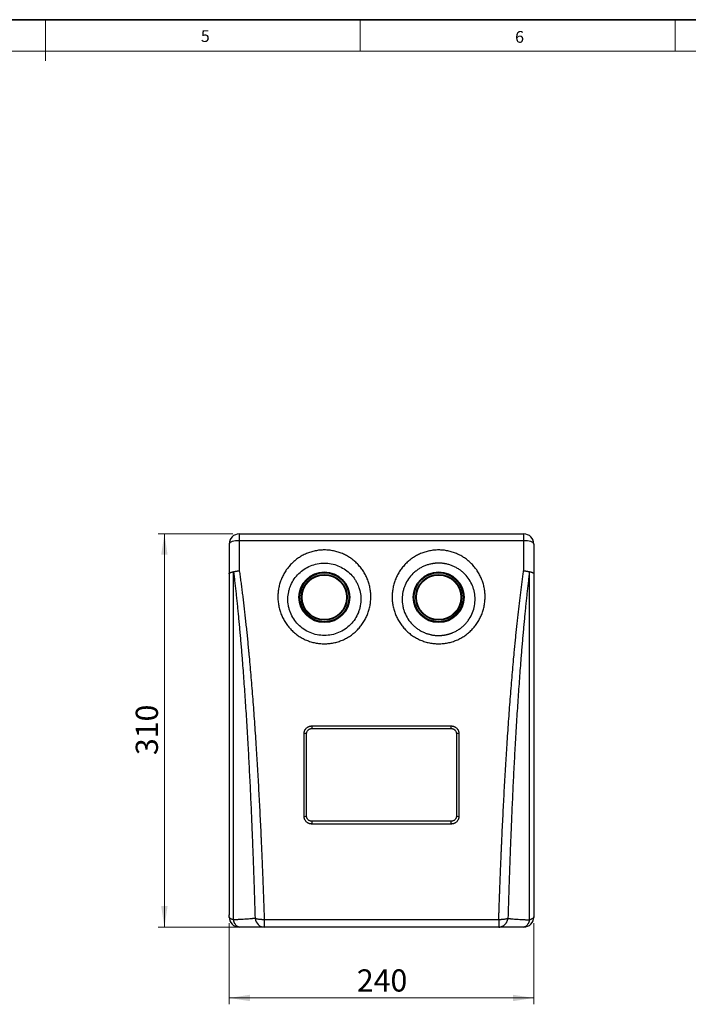
# Model space of a CAD drawing. Units: millimetres. Extents: x 6 to 413, y 7 to 291.
# Drawn here: x 206 to 311, y 136 to 291 of the extents above; entities that cross this region are included whole.
import ezdxf

# ---------------------------------------------------------------- set-up
doc = ezdxf.new("R2010")
doc.units = ezdxf.units.MM
doc.styles.add('SLDTEXTSTYLE2', font='TXT', dxfattribs={"width": 0.75})
doc.dimstyles.new('SLDDIMSTYLE0', dxfattribs={"dimtxt": 3.5, "dimasz": 3.302, "dimexe": 0, "dimexo": 0.0625, "dimgap": 0.875, "dimtad": 1, "dimlfac": 5, "dimrnd": 1e-09, "dimzin": 12, "dimdsep": 46, "dimtxsty": 'SLDTEXTSTYLE2', "dimsah": 1, "dimcen": 0.09, "dimadec": 0, "dimazin": 3, "dimtfac": 1, "dimtofl": 0, "dimtmove": 0, "dimatfit": 3, "dimfxl": 1, "dimfrac": 2, "dimtolj": 1, "dimtzin": 12, "dimarcsym": 0})

# ---------------------------------------------------------------- blocks, each defined once
blk = doc.blocks.new('_D')
at = {"color": 7, "linetype": 'Continuous', "lineweight": 0}
for p, q in [((239.23, 210.03), (227.43, 210.03)), ((228.43, 210.03), (228.43, 148.03)), ((240.7, 148.03), (227.43, 148.03))]:
    blk.add_line(p, q, dxfattribs=at)
at = {"color": 7, "linetype": 'Continuous', "lineweight": 18}
for points in [[(228.43, 210.03), (227.92, 206.73), (228.93, 206.73)], [(228.43, 148.03), (228.93, 151.34), (227.92, 151.34)]]:
    blk.add_solid(points, dxfattribs=at)
at = {"color": 7, "linetype": 'Continuous', "lineweight": 18, "insert": (223.91, 175.16), "char_height": 3.5, "attachment_point": 1, "rotation": 90, "style": 'SLDTEXTSTYLE2'}
blk.add_mtext('310', dxfattribs=at)
blk = doc.blocks.new('_D_1')
at = {"color": 7, "linetype": 'Continuous', "lineweight": 0}
for p, q in [((238.63, 148.63), (238.63, 135.86)), ((286.63, 148.63), (286.63, 135.86)), ((238.63, 136.86), (286.63, 136.86))]:
    blk.add_line(p, q, dxfattribs=at)
at = {"color": 7, "linetype": 'Continuous', "lineweight": 18}
for points in [[(238.63, 136.86), (241.93, 136.35), (241.93, 137.37)], [(286.63, 136.86), (283.33, 137.37), (283.33, 136.35)]]:
    blk.add_solid(points, dxfattribs=at)
at = {"color": 7, "linetype": 'Continuous', "lineweight": 18, "insert": (258.75, 141.37), "char_height": 3.5, "attachment_point": 1, "style": 'SLDTEXTSTYLE2'}
blk.add_mtext('240', dxfattribs=at)

msp = doc.modelspace()

# ---------------------------------------------------------------- linework, layer by layer
at = {"color": 7, "linetype": 'Continuous', "lineweight": 35}
msp.add_line((413.064, 291.1062), (6.2734, 291.1062), dxfattribs=at)
at = {"color": 7, "linetype": 'Continuous', "lineweight": 18}
for p, q in [((209.6973, 291.1062), (209.6973, 284.5934)), ((259.2973, 291.1062), (259.2973, 286.1523)), ((308.8973, 291.1062), (308.8973, 286.1523)), ((408.1446, 286.1523), (11.2973, 286.1523))]:
    msp.add_line(p, q, dxfattribs=at)
at = {"color": 7, "linetype": 'Continuous', "lineweight": 25}
for p, q in [((240.2329, 210.0346), (240.2329, 208.9625)), ((240.2329, 210.0346), (285.0329, 210.0346)), ((285.0329, 210.0346), (285.0329, 208.9625)), ((240.2329, 208.9625), (240.2329, 204.2107)), ((285.0329, 208.9625), (240.2329, 208.9625)), ((285.0329, 208.9625), (285.0329, 204.2107)), ((271.6329, 203.9346), (271.9432, 203.904)), ((250.4329, 165.4927), (250.4329, 178.5449)), ((251.6329, 179.7497), (273.6329, 179.7497)), ((251.6329, 179.3346), (273.6329, 179.3346)), ((274.8329, 178.5449), (274.8329, 165.4927)), ((273.6329, 164.7346), (251.6329, 164.7346)), ((273.6329, 164.2879), (251.6329, 164.2879)), ((238.6329, 149.6346), (238.6329, 149.9346)), ((244.1596, 149.2064), (281.1062, 149.2064)), ((244.1596, 149.2064), (244.1596, 148.0346)), ((281.1062, 149.2064), (281.1062, 148.3608)), ((286.6329, 149.9346), (286.6329, 149.6346)), ((281.1062, 148.0346), (244.1596, 148.0346)), ((281.1062, 148.3608), (281.1062, 148.0346))]:
    msp.add_line(p, q, dxfattribs=at)
at = {"color": 7, "linetype": 'Continuous', "lineweight": 25, "flags": 128}
for points in [[(240.2329, 208.9625), (239.9208, 208.9523), (239.6206, 208.9223), (239.344, 208.8735), (239.1015, 208.8079), (238.9026, 208.7279), (238.7547, 208.6366), (238.6637, 208.5376), (238.6329, 208.4346)], [(286.6329, 208.4346), (286.6022, 208.5376), (286.5111, 208.6366), (286.3633, 208.7279), (286.1643, 208.8079), (285.9218, 208.8735), (285.6452, 208.9223), (285.3451, 208.9523), (285.0329, 208.9625)]]:
    msp.add_lwpolyline(points, dxfattribs=at)
at = {"color": 7, "linetype": 'Continuous', "lineweight": 25}
for centre, radius in [((253.6329, 200.0346), 4), ((253.6329, 200.0346), 3.94), ((253.6329, 200.0346), 3.9), ((253.6329, 200.0346), 3.89), ((253.6329, 200.0346), 3.8608), ((253.6329, 200.0346), 3.6143), ((253.6329, 200.0346), 3.5), ((271.6329, 200.0346), 4), ((271.6329, 200.0346), 3.89), ((271.6329, 200.0346), 3.8608), ((271.6329, 200.0346), 3.6143), ((271.6329, 200.0346), 3.5)]:
    msp.add_circle(centre, radius, dxfattribs=at)
for centre, radius, start, end in [((240.2329, 208.4346), 1.6, 90, 180), ((285.0329, 208.4346), 1.6, 0, 90), ((271.6329, 200.0346), 3.9, 0, 33.75), ((240.2329, 149.6346), 1.6, 180, 270), ((285.0329, 149.6346), 1.6, 270, 0)]:
    msp.add_arc(centre, radius, start, end, dxfattribs=at)
for points in [[(238.6329, 208.4346), (238.6329, 206.8825), (238.6329, 205.336), (238.6329, 203.7588)], [(239.3287, 204.0105), (239.3275, 204.0307), (239.3263, 204.0509), (239.3251, 204.0712)], [(285.9371, 204.0105), (285.9383, 204.0307), (285.9395, 204.0509), (285.9407, 204.0712)], [(250.8329, 165.5346), (250.8329, 169.8534), (250.8329, 174.1933), (250.8329, 178.5346)], [(274.4329, 178.5346), (274.4329, 174.1933), (274.4329, 169.8534), (274.4329, 165.5346)], [(238.6331, 149.9087), (238.6329, 149.9212), (238.6329, 149.9337), (238.6329, 149.9463)], [(286.6329, 149.9463), (286.633, 149.9337), (286.6329, 149.9212), (286.6327, 149.9087)]]:
    msp.add_open_spline(points, degree=3, dxfattribs=at)
for points, knots in [([(286.6329, 208.4346), (286.6329, 208.294), (286.6329, 208.0128), (286.6329, 207.5901), (286.6329, 207.1669), (286.6329, 206.7431), (286.6329, 206.3187), (286.6329, 205.8936), (286.6329, 205.4679), (286.6329, 205.0416), (286.6329, 204.6146), (286.6329, 204.1871), (286.6329, 203.9016), (286.6329, 203.7588)], [0, 0, 0, 0, 0.090923136, 0.181837846, 0.272746001, 0.363649473, 0.454550137, 0.545449863, 0.636350527, 0.727253999, 0.818162154, 0.909076864, 1, 1, 1, 1]), ([(253.6329, 207.4972), (253.8754, 207.4972), (254.3609, 207.473), (255.0807, 207.3635), (255.7856, 207.1831), (256.4668, 206.9337), (257.1194, 206.6187), (257.7349, 206.2417), (258.3102, 205.807), (258.8379, 205.3196), (259.3157, 204.7839), (259.738, 204.2056), (260.1029, 203.5896), (260.4062, 202.9418), (260.6466, 202.2678), (260.821, 201.5732), (260.9286, 200.8646), (260.9675, 200.1474), (260.9378, 199.429), (260.8385, 198.7149), (260.6711, 198.0126), (260.4354, 197.3283), (260.1344, 196.6691), (259.7694, 196.0412), (259.3448, 195.4514), (258.8632, 194.9057), (258.3302, 194.4095), (257.7499, 193.9685), (257.1289, 193.5869), (256.4726, 193.2694), (255.7881, 193.0185), (255.0818, 192.8378), (254.361, 192.7281), (253.6329, 192.6918), (252.9048, 192.7281), (252.184, 192.8378), (251.4777, 193.0185), (250.7932, 193.2694), (250.1368, 193.5869), (249.5159, 193.9685), (248.9356, 194.4095), (248.4026, 194.9057), (247.921, 195.4514), (247.4964, 196.0413), (247.1314, 196.6691), (246.8305, 197.3283), (246.5947, 198.0126), (246.4273, 198.7148), (246.328, 199.429), (246.2983, 200.1474), (246.3372, 200.8646), (246.4449, 201.5732), (246.6193, 202.2678), (246.8596, 202.9418), (247.1629, 203.5896), (247.5279, 204.2056), (247.9501, 204.7839), (248.428, 205.3196), (248.9557, 205.8071), (249.5309, 206.2417), (250.1465, 206.6187), (250.7991, 206.9337), (251.4803, 207.1832), (252.1851, 207.3635), (252.9049, 207.473), (253.3904, 207.4972), (253.6329, 207.4972)], [0, 0, 0, 0, 0.01548614, 0.0309987, 0.04648473, 0.06203921, 0.07755262, 0.09315479, 0.10871416, 0.12436365, 0.13997911, 0.15566889, 0.17134201, 0.18705974, 0.20278215, 0.21851618, 0.23426993, 0.250007, 0.26577058, 0.28149956, 0.29725206, 0.31295647, 0.32867876, 0.34434853, 0.36002147, 0.37564992, 0.39126995, 0.40685416, 0.42242231, 0.43796344, 0.45349008, 0.46900212, 0.48450265, 0.5000003, 0.515497, 0.531, 0.54650929, 0.56203756, 0.57757709, 0.59314844, 0.6087299, 0.62435072, 0.63997852, 0.65565271, 0.67132116, 0.68704385, 0.70274691, 0.71850162, 0.73422834, 0.74999371, 0.76572927, 0.78148471, 0.7972173, 0.81294102, 0.82865758, 0.84433195, 0.86002051, 0.87563818, 0.89128565, 0.90684656, 0.9224473, 0.93796281, 0.95351503, 0.96900274, 0.98451351, 1, 1, 1, 1]), ([(271.6329, 192.7039), (271.3902, 192.7039), (270.9048, 192.7282), (270.1841, 192.8378), (269.4777, 193.0185), (268.7932, 193.2694), (268.1369, 193.5869), (267.5159, 193.9685), (266.9356, 194.4095), (266.4026, 194.9056), (265.921, 195.4514), (265.4964, 196.0412), (265.1314, 196.6691), (264.8305, 197.3282), (264.5948, 198.0126), (264.4273, 198.7148), (264.328, 199.4289), (264.2983, 200.1474), (264.3372, 200.8645), (264.4449, 201.5732), (264.6192, 202.2678), (264.8596, 202.9418), (265.1629, 203.5896), (265.5278, 204.2055), (265.9501, 204.7838), (266.4279, 205.3196), (266.9556, 205.807), (267.5309, 206.2417), (268.1465, 206.6187), (268.799, 206.9337), (269.4802, 207.1831), (270.1851, 207.3634), (270.9049, 207.473), (271.6329, 207.5093), (272.3609, 207.473), (273.0807, 207.3634), (273.7856, 207.1831), (274.4668, 206.9337), (275.1194, 206.6187), (275.7349, 206.2417), (276.3102, 205.807), (276.8379, 205.3196), (277.3157, 204.7838), (277.738, 204.2055), (278.1029, 203.5896), (278.4062, 202.9418), (278.6466, 202.2677), (278.821, 201.5732), (278.9286, 200.8645), (278.9675, 200.1474), (278.9378, 199.4289), (278.8385, 198.7148), (278.6711, 198.0126), (278.4353, 197.3282), (278.1344, 196.669), (277.7694, 196.0412), (277.3448, 195.4514), (276.8631, 194.9056), (276.3302, 194.4094), (275.7499, 193.9685), (275.1289, 193.5869), (274.4726, 193.2694), (273.7881, 193.0185), (273.0817, 192.8378), (272.361, 192.7281), (271.8756, 192.7039), (271.6329, 192.7039)], [0, 0, 0, 0, 0.01549574, 0.03099901, 0.04650815, 0.06203697, 0.07757796, 0.0931473, 0.10872954, 0.12435045, 0.13997657, 0.15565229, 0.17132076, 0.18704303, 0.20274739, 0.21850095, 0.23422779, 0.24999258, 0.26572879, 0.28148424, 0.29721718, 0.31293963, 0.32865691, 0.34433159, 0.36001874, 0.37563636, 0.39128498, 0.40684629, 0.42244731, 0.43796096, 0.45351275, 0.46900246, 0.4845118, 0.50000004, 0.51548778, 0.53099972, 0.54648628, 0.56203942, 0.57755151, 0.5931558, 0.60871427, 0.62436386, 0.63998128, 0.65567001, 0.6713431, 0.6870609, 0.70278292, 0.71851732, 0.73427095, 0.75000818, 0.76577199, 0.78150028, 0.797253, 0.8129578, 0.82867965, 0.84434913, 0.86002413, 0.8756513, 0.89127104, 0.90685457, 0.9224221, 0.93796452, 0.95349137, 0.96900252, 0.98450392, 1, 1, 1, 1]), ([(253.6329, 205.4171), (253.2573, 205.4171), (252.5047, 205.3435), (251.4234, 205.0184), (250.4315, 204.4944), (249.5646, 203.7943), (248.852, 202.9455), (248.4061, 202.1394), (248.1474, 201.4523), (247.9561, 200.7416), (247.848, 199.8214), (247.9221, 198.8882), (248.0912, 198.161), (248.3337, 197.4465), (248.7658, 196.6087), (249.4804, 195.7165), (250.3571, 194.9816), (251.3713, 194.43), (252.478, 194.0889), (253.6329, 193.9733), (254.7878, 194.0889), (255.8945, 194.43), (256.9087, 194.9816), (257.7854, 195.7165), (258.5, 196.6087), (258.9321, 197.4465), (259.1746, 198.1611), (259.3438, 198.8881), (259.394, 199.5226), (259.3639, 200.3228), (259.2655, 200.9638), (259.0507, 201.6491), (258.8377, 202.1547), (258.6018, 202.6003), (258.2085, 203.1988), (257.6221, 203.8682), (256.765, 204.5374), (255.7909, 205.0374), (254.7337, 205.3471), (253.9995, 205.4171), (253.6329, 205.4171)], [0, 0, 0, 0, 0.03053527, 0.06117768, 0.09200403, 0.12304224, 0.15428269, 0.18568117, 0.20144033, 0.21721779, 0.24876774, 0.28031737, 0.29643096, 0.31186952, 0.34383225, 0.37473646, 0.40611452, 0.43740565, 0.46864711, 0.49997232, 0.53129657, 0.56253859, 0.59382987, 0.62520815, 0.65611147, 0.68807539, 0.70351516, 0.71962669, 0.7511768, 0.75730744, 0.78808983, 0.80638861, 0.81884896, 0.83512375, 0.84950174, 0.87996593, 0.91023672, 0.94030497, 0.97020206, 1, 1, 1, 1]), ([(271.6329, 205.4171), (271.599, 205.4169), (271.5311, 205.4165), (271.4292, 205.4138), (271.3272, 205.4093), (271.2253, 205.403), (271.1234, 205.3949), (271.0216, 205.385), (270.9198, 205.3733), (270.8182, 205.3598), (270.7167, 205.3445), (270.6154, 205.3274), (270.3655, 205.2805), (269.9677, 205.1821), (269.4415, 204.9963), (268.9326, 204.7592), (268.4561, 204.4782), (268.0039, 204.1491), (267.4502, 203.6579), (266.8519, 202.9454), (266.4061, 202.1394), (266.1474, 201.4522), (265.9561, 200.7416), (265.848, 199.8214), (265.9221, 198.8882), (266.0912, 198.1611), (266.3338, 197.4465), (266.7657, 196.6088), (267.362, 195.8645), (267.917, 195.3504), (268.3747, 195.0044), (268.865, 194.7053), (269.2736, 194.5089), (269.5807, 194.3862), (269.7774, 194.3157), (269.9767, 194.2523), (270.1784, 194.1961), (270.3822, 194.1472), (270.5877, 194.1056), (270.7948, 194.0715), (271.0032, 194.0449), (271.2125, 194.026), (271.4225, 194.0141), (271.5628, 194.0126), (271.6329, 194.0119)], [0, 0, 0, 0, 0.00552461, 0.01105457, 0.01659036, 0.02213245, 0.02768132, 0.03323746, 0.03880133, 0.04437341, 0.04995418, 0.0555441, 0.06114365, 0.09146782, 0.12247345, 0.15273979, 0.18415976, 0.21436723, 0.24627084, 0.30870769, 0.37146528, 0.40296139, 0.43449505, 0.49755465, 0.56061141, 0.59281002, 0.62367445, 0.6875581, 0.74932424, 0.78074697, 0.81212155, 0.84345169, 0.87474104, 0.88610114, 0.89746612, 0.90883619, 0.9202115, 0.93159224, 0.94297858, 0.95437068, 0.9657687, 0.97717283, 0.98858321, 1, 1, 1, 1]), ([(271.6329, 194.0119), (271.6697, 194.0121), (271.7431, 194.0125), (271.8533, 194.0158), (271.9633, 194.021), (272.0732, 194.0283), (272.1829, 194.0377), (272.2924, 194.0492), (272.4016, 194.0627), (272.5104, 194.0783), (272.6189, 194.096), (272.727, 194.1157), (272.8347, 194.1375), (272.9418, 194.1613), (273.0485, 194.1871), (273.1546, 194.2149), (273.2601, 194.2447), (273.365, 194.2764), (273.4692, 194.3102), (273.5727, 194.3459), (273.6754, 194.3835), (273.7774, 194.423), (274.0221, 194.5232), (274.4007, 194.7053), (274.8911, 195.0044), (275.3487, 195.3504), (275.7678, 195.7385), (276.1458, 196.1659), (276.5889, 196.7805), (277.0223, 197.6238), (277.3295, 198.7069), (277.394, 199.5225), (277.3707, 200.1431), (277.3256, 200.5729), (277.2186, 201.1016), (277.0621, 201.6169), (276.7901, 202.2795), (276.3351, 203.0544), (275.7368, 203.7371), (275.188, 204.2071), (274.7419, 204.5215), (274.2731, 204.79), (273.774, 205.0161), (273.2589, 205.1933), (272.8432, 205.2935), (272.544, 205.346), (272.3622, 205.372), (272.1801, 205.3922), (271.9977, 205.4065), (271.8153, 205.4154), (271.6937, 205.4165), (271.6329, 205.4171)], [0, 0, 0, 0, 0.00598047, 0.01195917, 0.01793612, 0.02391135, 0.02988487, 0.03585671, 0.04182689, 0.04779544, 0.05376238, 0.05972774, 0.06569153, 0.07165378, 0.07761452, 0.08357377, 0.08953156, 0.0954879, 0.10144284, 0.10739638, 0.11334856, 0.1192994, 0.12524894, 0.15653402, 0.18786062, 0.21923239, 0.25065303, 0.28189074, 0.3134946, 0.37637161, 0.43935397, 0.50240553, 0.51465971, 0.54545786, 0.57624061, 0.60699772, 0.63771462, 0.6989109, 0.75979527, 0.79085858, 0.82035647, 0.85097365, 0.88052133, 0.91074852, 0.94034472, 0.95034954, 0.96032583, 0.97027629, 0.98020365, 0.99011064, 1, 1, 1, 1]), ([(238.6329, 203.7588), (238.6331, 203.7634), (238.6335, 203.7724), (238.6366, 203.7857), (238.6414, 203.7987), (238.6479, 203.8112), (238.6559, 203.8233), (238.6652, 203.835), (238.6757, 203.8463), (238.6872, 203.8571), (238.6997, 203.8675), (238.7128, 203.8774), (238.7267, 203.8869), (238.741, 203.896), (238.7557, 203.9047), (238.7707, 203.9129), (238.7859, 203.9207), (238.8011, 203.9282), (238.8294, 203.9413), (238.8739, 203.9596), (238.9387, 203.9824), (239.0087, 204.0035), (239.0829, 204.023), (239.1607, 204.0407), (239.241, 204.0569), (239.2973, 204.0664), (239.3251, 204.0712)], [0, 0, 0, 0, 0.03734789, 0.07370596, 0.1090742, 0.14345259, 0.17684113, 0.2092398, 0.2406486, 0.27106751, 0.30049654, 0.32893567, 0.3563849, 0.38284422, 0.40831362, 0.4327931, 0.45628267, 0.47878231, 0.50029203, 0.57682271, 0.6516384, 0.72473929, 0.79612563, 0.86579766, 0.93375568, 1, 1, 1, 1]), ([(238.6329, 203.7588), (238.6329, 203.6096), (238.6329, 203.3113), (238.6329, 202.8633), (238.6329, 202.415), (238.6329, 201.9664), (238.6329, 201.5174), (238.6329, 201.0682), (238.6329, 200.6186), (238.6329, 200.1686), (238.6329, 199.7183), (238.6329, 199.2677), (238.6329, 198.8168), (238.6329, 198.3656), (238.6329, 197.914), (238.6329, 197.4621), (238.6329, 196.5955), (238.6329, 195.3129), (238.6329, 193.6124), (238.6329, 191.9091), (238.6329, 189.6353), (238.6329, 186.7887), (238.6329, 183.3708), (238.6329, 179.9542), (238.6329, 176.5433), (238.6329, 173.1418), (238.6329, 169.7537), (238.6329, 166.3831), (238.6329, 163.5918), (238.6329, 161.3716), (238.6329, 159.7133), (238.6329, 158.0623), (238.6329, 156.6928), (238.6329, 155.6013), (238.6329, 154.7848), (238.6329, 153.9706), (238.6329, 153.1587), (238.6329, 152.3491), (238.6329, 151.5418), (238.6329, 150.7367), (238.6329, 150.202), (238.6329, 149.9346)], [0, 0, 0, 0, 0.00833576, 0.01667047, 0.02500428, 0.03333738, 0.04166994, 0.05000212, 0.05833412, 0.06666608, 0.0749982, 0.08333064, 0.09166357, 0.09999717, 0.10833161, 0.11666707, 0.12500371, 0.15625545, 0.1875006, 0.21874827, 0.25000758, 0.3125023, 0.37500532, 0.43750114, 0.50000066, 0.56249905, 0.62499663, 0.68749849, 0.74999506, 0.78125238, 0.81249925, 0.84374479, 0.87499811, 0.89062727, 0.90625304, 0.92187654, 0.93749891, 0.95312131, 0.96874486, 0.98437071, 1, 1, 1, 1]), ([(239.3251, 204.0712), (239.3402, 204.075), (239.3709, 204.0829), (239.419, 204.0944), (239.4694, 204.1058), (239.5222, 204.117), (239.5775, 204.128), (239.6352, 204.1388), (239.6954, 204.1492), (239.7588, 204.1593), (239.8291, 204.1697), (239.9102, 204.1804), (240.0053, 204.1914), (240.1144, 204.2022), (240.1919, 204.2077), (240.2329, 204.2107)], [0, 0, 0, 0, 0.05668292, 0.11502832, 0.17503626, 0.23670682, 0.30004006, 0.36503603, 0.43169479, 0.50001638, 0.57264271, 0.65895577, 0.75895416, 0.87263621, 1, 1, 1, 1]), ([(239.3287, 149.1722), (239.3287, 151.6605), (239.3287, 156.7103), (239.3287, 164.458), (239.3287, 172.3305), (239.3287, 180.279), (239.3287, 188.2549), (239.3287, 196.1882), (239.3287, 201.423), (239.3287, 204.0105)], [0.71897991, 0.71897991, 0.71897991, 0.71897991, 4.65193558, 8.58489126, 12.51784693, 16.45080261, 20.38375828, 24.31671396, 28.21893662, 28.21893662, 28.21893662, 28.21893662]), ([(239.3287, 204.0105), (239.3448, 203.8777), (239.3772, 203.6106), (239.4252, 203.2074), (239.4732, 202.7994), (239.5209, 202.3868), (239.5685, 201.9695), (239.616, 201.5474), (239.6633, 201.1206), (239.7105, 200.689), (239.7574, 200.2526), (239.8043, 199.8113), (239.8509, 199.3653), (239.8974, 198.9144), (239.9437, 198.4586), (239.9898, 197.998), (240.0358, 197.5325), (240.0815, 197.062), (240.1271, 196.5866), (240.1725, 196.1063), (240.2177, 195.621), (240.2627, 195.1307), (240.3074, 194.6354), (240.352, 194.1351), (240.3964, 193.6299), (240.4406, 193.1195), (240.4846, 192.6042), (240.5283, 192.0838), (240.5718, 191.5584), (240.6152, 191.0278), (240.7304, 189.5956), (240.9123, 187.2139), (241.1489, 183.8328), (241.3744, 180.3124), (241.5806, 176.7963), (241.7682, 173.3125), (241.9383, 169.8887), (242.0973, 166.4132), (242.2073, 163.8015), (242.2768, 162.066), (242.31, 161.2188), (242.3427, 160.3715), (242.3746, 159.5245), (242.4059, 158.6777), (242.4366, 157.8312), (242.4666, 156.9852), (242.496, 156.1397), (242.5249, 155.2948), (242.5531, 154.4508), (242.5807, 153.6075), (242.6077, 152.7652), (242.6342, 151.9239), (242.66, 151.0838), (242.6854, 150.2447), (242.7018, 149.6869), (242.71, 149.4078)], [0, 0, 0, 0, 0.00751306, 0.01510377, 0.02277242, 0.03051927, 0.03834458, 0.04624861, 0.05423163, 0.0622939, 0.07043569, 0.07865726, 0.08695887, 0.09534077, 0.10380323, 0.11234651, 0.12097085, 0.12967652, 0.13846378, 0.14733286, 0.15628402, 0.16531751, 0.17443357, 0.18363245, 0.19291439, 0.20227962, 0.21172839, 0.22126092, 0.23087744, 0.2405782, 0.25036339, 0.30938244, 0.37073558, 0.43444289, 0.5005189, 0.56135441, 0.62329218, 0.68631365, 0.75039697, 0.76586205, 0.78134763, 0.79685318, 0.81237818, 0.82792211, 0.84348443, 0.85906461, 0.87466211, 0.89027639, 0.90590691, 0.92155311, 0.93721445, 0.95289037, 0.9685803, 0.9842837, 1, 1, 1, 1]), ([(240.2329, 204.2107), (240.253, 204.0681), (240.2932, 203.7817), (240.3528, 203.3495), (240.4121, 202.9133), (240.471, 202.473), (240.5295, 202.0285), (240.5877, 201.5799), (240.6455, 201.1272), (240.7029, 200.6703), (240.76, 200.2093), (240.8167, 199.7442), (240.8731, 199.2749), (240.9291, 198.8014), (240.9847, 198.3238), (241.04, 197.8421), (241.0949, 197.3562), (241.1495, 196.8661), (241.2037, 196.372), (241.2575, 195.8736), (241.3109, 195.3711), (241.364, 194.8645), (241.4168, 194.3538), (241.4692, 193.8389), (241.5212, 193.3198), (241.5728, 192.7966), (241.6241, 192.2694), (241.675, 191.7379), (241.7256, 191.2024), (241.8603, 189.7547), (242.0724, 187.3505), (242.3476, 183.9425), (242.6089, 180.4077), (242.8465, 176.8923), (243.0628, 173.4093), (243.2597, 169.9708), (243.4455, 166.4466), (243.5732, 163.8143), (243.6524, 162.0969), (243.6877, 161.3165), (243.7225, 160.5324), (243.7569, 159.7446), (243.7908, 158.9532), (243.8242, 158.1583), (243.8571, 157.36), (243.8895, 156.5583), (243.9215, 155.7533), (243.9529, 154.9451), (243.9839, 154.1338), (244.0144, 153.3194), (244.0445, 152.502), (244.074, 151.6817), (244.1031, 150.8587), (244.1317, 150.0328), (244.1503, 149.4824), (244.1596, 149.2064)], [0, 0, 0, 0, 0.00805034, 0.01616547, 0.0243454, 0.03259018, 0.04089982, 0.04927435, 0.05771379, 0.06621818, 0.07478753, 0.08342188, 0.09212124, 0.10088563, 0.10971509, 0.11860962, 0.12756926, 0.13659402, 0.14568393, 0.15483899, 0.16405925, 0.1733447, 0.18269538, 0.1921113, 0.20159248, 0.21113893, 0.22075067, 0.23042773, 0.24017011, 0.24997784, 0.30936289, 0.37082148, 0.43435642, 0.49997028, 0.55999421, 0.62166898, 0.68499596, 0.74997642, 0.76401667, 0.77814025, 0.79234716, 0.80663743, 0.82101105, 0.83546804, 0.8500084, 0.86463216, 0.87933932, 0.89412988, 0.90900386, 0.92396126, 0.9390021, 0.95412639, 0.96933413, 0.98462533, 1, 1, 1, 1]), ([(268.8752, 202.7923), (269.0662, 202.9616), (269.4482, 203.3002), (270.0703, 203.6389), (270.4997, 203.7534), (270.6824, 203.8021)], [0, 0, 0, 0, 0.36486383, 0.72972766, 1, 1, 1, 1]), ([(272.3938, 203.8596), (272.7693, 203.7849), (273.1337, 203.6546), (273.809, 203.2936), (274.1199, 203.063), (274.3906, 202.7923)], [0, 0, 0, 0, 0.5, 0.5, 1, 1, 1, 1]), ([(281.1062, 149.2064), (281.1107, 149.3406), (281.1198, 149.6086), (281.1335, 150.0107), (281.1473, 150.4121), (281.1612, 150.8129), (281.1753, 151.2131), (281.1894, 151.6126), (281.2037, 152.0115), (281.2181, 152.4097), (281.2326, 152.8072), (281.2472, 153.2041), (281.2619, 153.6002), (281.2768, 153.9956), (281.2917, 154.3903), (281.3068, 154.7843), (281.322, 155.1776), (281.3373, 155.5701), (281.3527, 155.9618), (281.3682, 156.3528), (281.3838, 156.743), (281.3996, 157.1325), (281.4154, 157.5211), (281.4314, 157.909), (281.4475, 158.296), (281.4637, 158.6823), (281.48, 159.0677), (281.4964, 159.4523), (281.513, 159.836), (281.5296, 160.2189), (281.5464, 160.6009), (281.5633, 160.9821), (281.5803, 161.3624), (281.5974, 161.7419), (281.6146, 162.1204), (281.632, 162.4981), (281.6991, 163.9481), (281.8203, 166.4466), (282.0061, 169.9708), (282.203, 173.4094), (282.4193, 176.8923), (282.657, 180.4077), (282.9182, 183.9425), (283.1935, 187.3505), (283.4193, 189.9102), (283.5835, 191.664), (283.6787, 192.6537), (283.7752, 193.629), (283.873, 194.5899), (283.972, 195.5364), (284.0723, 196.4685), (284.1739, 197.3861), (284.2767, 198.2892), (284.3808, 199.1779), (284.4862, 200.0521), (284.5928, 200.9119), (284.7006, 201.7573), (284.8098, 202.5882), (284.9201, 203.4049), (284.9955, 203.9434), (285.0329, 204.2107)], [0, 0, 0, 0, 0.00747794, 0.01493619, 0.02237477, 0.02979367, 0.03719289, 0.04457243, 0.05193229, 0.05927248, 0.066593, 0.07389384, 0.08117501, 0.08843651, 0.09567834, 0.1029005, 0.11010299, 0.11728582, 0.12444898, 0.13159247, 0.1387163, 0.14582047, 0.15290498, 0.15996983, 0.16701501, 0.17404054, 0.18104642, 0.18803263, 0.1949992, 0.20194611, 0.20887336, 0.21578097, 0.22266892, 0.22953723, 0.23638589, 0.24321491, 0.25002428, 0.31500547, 0.3783327, 0.44000724, 0.50003045, 0.56564371, 0.62917853, 0.69063746, 0.75002333, 0.76827816, 0.78630535, 0.80410502, 0.82167727, 0.83902222, 0.85614, 0.87303073, 0.88969455, 0.90613159, 0.92234199, 0.93832592, 0.95408351, 0.96961494, 0.98492038, 1, 1, 1, 1]), ([(285.9371, 204.0105), (285.921, 203.8777), (285.8886, 203.6106), (285.8406, 203.2074), (285.7927, 202.7994), (285.7449, 202.3868), (285.6973, 201.9695), (285.6498, 201.5474), (285.6025, 201.1206), (285.5554, 200.689), (285.5084, 200.2526), (285.4616, 199.8114), (285.4149, 199.3653), (285.3684, 198.9144), (285.3221, 198.4587), (285.276, 197.998), (285.2301, 197.5325), (285.1843, 197.062), (285.1387, 196.5867), (285.0934, 196.1063), (285.0482, 195.621), (285.0032, 195.1307), (284.9584, 194.6355), (284.9138, 194.1352), (284.8694, 193.6299), (284.8252, 193.1196), (284.7813, 192.6042), (284.7375, 192.0838), (284.694, 191.5584), (284.6507, 191.0279), (284.5354, 189.5956), (284.3536, 187.2139), (284.1169, 183.8327), (283.8914, 180.3124), (283.6853, 176.7963), (283.4976, 173.3125), (283.3276, 169.8887), (283.1686, 166.4132), (283.0585, 163.8014), (282.989, 162.066), (282.9558, 161.2187), (282.9232, 160.3715), (282.8912, 159.5244), (282.8599, 158.6776), (282.8292, 157.8311), (282.7992, 156.9851), (282.7698, 156.1396), (282.741, 155.2948), (282.7128, 154.4507), (282.6851, 153.6074), (282.6581, 152.7651), (282.6317, 151.9239), (282.6058, 151.0837), (282.5804, 150.2447), (282.564, 149.6869), (282.5558, 149.4078)], [0, 0, 0, 0, 0.00751297, 0.01510361, 0.02277218, 0.03051896, 0.0383442, 0.04624817, 0.05423113, 0.06229335, 0.07043509, 0.07865662, 0.08695818, 0.09534006, 0.10380249, 0.11234574, 0.12097007, 0.12967573, 0.13846297, 0.14733205, 0.15628321, 0.16531671, 0.17443278, 0.18363168, 0.19291364, 0.2022789, 0.21172769, 0.22126026, 0.23087683, 0.24057763, 0.25036288, 0.30938292, 0.37073646, 0.43444358, 0.5005188, 0.56135551, 0.62329369, 0.68631477, 0.75039685, 0.76586218, 0.78134796, 0.79685369, 0.81237884, 0.82792289, 0.8434853, 0.85906553, 0.87466306, 0.89027733, 0.90590781, 0.92155394, 0.93721518, 0.95289096, 0.96858073, 0.98428393, 1, 1, 1, 1]), ([(285.0329, 204.2107), (285.0521, 204.2094), (285.0896, 204.2068), (285.1443, 204.2024), (285.1962, 204.1977), (285.2452, 204.1928), (285.2913, 204.1878), (285.3345, 204.1828), (285.3748, 204.1778), (285.4122, 204.1729), (285.4468, 204.1681), (285.4785, 204.1635), (285.532, 204.1555), (285.6063, 204.1433), (285.6991, 204.1262), (285.7856, 204.1083), (285.866, 204.0901), (285.9162, 204.0774), (285.9407, 204.0712)], [0, 0, 0, 0, 0.05964565, 0.11645393, 0.17042477, 0.22155816, 0.26985404, 0.31531239, 0.35793318, 0.39771637, 0.43466195, 0.4687699, 0.50004019, 0.60853941, 0.71278488, 0.8127767, 0.90851501, 1, 1, 1, 1]), ([(285.9371, 149.1722), (285.9371, 151.4096), (285.9371, 153.6759), (285.9371, 158.2488), (285.9371, 160.5554), (285.9371, 165.1915), (285.9371, 167.521), (285.9371, 172.185), (285.9371, 174.5197), (285.9371, 179.1771), (285.9371, 181.4998), (285.9371, 186.1171), (285.9371, 188.4117), (285.9371, 192.9578), (285.9371, 195.2092), (285.9371, 199.6554), (285.9371, 201.8501), (285.9371, 204.0105)], [0, 0, 0, 0, 0.125, 0.125, 0.25, 0.25, 0.375, 0.375, 0.5, 0.5, 0.625, 0.625, 0.75, 0.75, 0.875, 0.875, 1, 1, 1, 1]), ([(285.9407, 204.0712), (285.9557, 204.0687), (285.9859, 204.0636), (286.03, 204.0556), (286.0735, 204.0471), (286.1163, 204.0381), (286.1583, 204.0286), (286.1993, 204.0186), (286.2393, 204.0081), (286.278, 203.9972), (286.3155, 203.9858), (286.3515, 203.9738), (286.386, 203.9615), (286.4188, 203.9486), (286.451, 203.9347), (286.483, 203.9195), (286.515, 203.9022), (286.5456, 203.8831), (286.5737, 203.862), (286.5981, 203.8389), (286.6172, 203.8139), (286.6303, 203.787), (286.632, 203.7684), (286.6329, 203.7588)], [0, 0, 0, 0, 0.03546037, 0.07141787, 0.10787255, 0.14482447, 0.18227368, 0.22022024, 0.25866418, 0.29760557, 0.33704444, 0.37698082, 0.41741477, 0.45834632, 0.49977549, 0.5466602, 0.59801494, 0.65383951, 0.71413366, 0.77889711, 0.84812955, 0.92183063, 1, 1, 1, 1]), ([(286.6329, 203.7588), (286.6329, 203.6096), (286.6329, 203.3113), (286.6329, 202.8633), (286.6329, 202.415), (286.6329, 201.9664), (286.6329, 201.5174), (286.6329, 201.0682), (286.6329, 200.6186), (286.6329, 200.1686), (286.6329, 199.7183), (286.6329, 199.2677), (286.6329, 198.8168), (286.6329, 198.3656), (286.6329, 197.914), (286.6329, 197.4621), (286.6329, 196.5955), (286.6329, 195.3129), (286.6329, 193.6124), (286.6329, 191.9091), (286.6329, 189.6353), (286.6329, 186.7887), (286.6329, 183.3708), (286.6329, 179.9542), (286.6329, 176.5433), (286.6329, 173.1418), (286.6329, 169.7537), (286.6329, 166.3831), (286.6329, 163.5918), (286.6329, 161.3716), (286.6329, 159.7133), (286.6329, 158.0623), (286.6329, 156.6928), (286.6329, 155.6013), (286.6329, 154.7848), (286.6329, 153.9706), (286.6329, 153.1587), (286.6329, 152.3491), (286.6329, 151.5418), (286.6329, 150.7367), (286.6329, 150.202), (286.6329, 149.9346)], [0, 0, 0, 0, 0.008335761, 0.016670463, 0.025004276, 0.033337375, 0.041669932, 0.05000212, 0.058334112, 0.06666608, 0.074998198, 0.083330639, 0.091663575, 0.099997179, 0.108331624, 0.116667083, 0.125003729, 0.156255499, 0.187500659, 0.218748328, 0.250007622, 0.312502312, 0.37500537, 0.437501205, 0.500000715, 0.56249912, 0.624996674, 0.687498492, 0.749995094, 0.781252432, 0.812499305, 0.84374483, 0.874998124, 0.890627275, 0.906253027, 0.921876522, 0.937498897, 0.953121293, 0.968744849, 0.984370705, 1, 1, 1, 1]), ([(273.7996, 196.7918), (273.5343, 196.6146), (273.2472, 196.4701), (272.6464, 196.2551), (272.3327, 196.1846), (271.6976, 196.1221), (271.3763, 196.13), (270.745, 196.2236), (270.4352, 196.3093), (269.8457, 196.5536), (269.566, 196.712), (269.0534, 197.0921), (268.8206, 197.3138), (268.4158, 197.8071), (268.2438, 198.0787), (267.9709, 198.6556), (267.8701, 198.9608), (267.8078, 199.2737)], [0, 0, 0, 0, 0.125, 0.125, 0.25, 0.25, 0.375, 0.375, 0.5, 0.5, 0.625, 0.625, 0.75, 0.75, 0.875, 0.875, 1, 1, 1, 1]), ([(250.4329, 178.5449), (250.4331, 178.5607), (250.4334, 178.5922), (250.4363, 178.6394), (250.4409, 178.6865), (250.4474, 178.7333), (250.4598, 178.8032), (250.4827, 178.8951), (250.5224, 179.0066), (250.5728, 179.1137), (250.6536, 179.2489), (250.7787, 179.4022), (250.9314, 179.5279), (251.0662, 179.6091), (251.1729, 179.6597), (251.2839, 179.6997), (251.3857, 179.7253), (251.4761, 179.7402), (251.5544, 179.7482), (251.6067, 179.7492), (251.6329, 179.7497)], [0, 0, 0, 0, 0.02508902, 0.05012695, 0.07515217, 0.10020309, 0.12531803, 0.18789641, 0.250554, 0.31310645, 0.37572432, 0.50065207, 0.6254818, 0.68794548, 0.75037403, 0.81279683, 0.87519087, 0.91682651, 0.95836935, 1, 1, 1, 1]), ([(250.8329, 178.5346), (250.8329, 178.5373), (250.7908, 178.5399), (250.6407, 178.5438), (250.539, 178.5449), (250.4329, 178.5449)], [0, 0, 0, 0, 0.5, 0.5, 1, 1, 1, 1]), ([(250.8329, 178.5346), (250.8331, 178.5465), (250.8334, 178.5724), (250.8365, 178.6147), (250.8427, 178.6633), (250.8535, 178.718), (250.87, 178.7782), (250.9055, 178.8757), (250.9678, 178.9884), (251.0542, 179.0906), (251.1297, 179.1584), (251.1978, 179.2076), (251.2687, 179.2484), (251.3415, 179.281), (251.4151, 179.3056), (251.4885, 179.3225), (251.5611, 179.3327), (251.6092, 179.334), (251.6329, 179.3346)], [0, 0, 0, 0, 0.02837728, 0.06208207, 0.10111382, 0.14547184, 0.19515537, 0.25016356, 0.39323071, 0.4999477, 0.56844114, 0.63522197, 0.7002911, 0.76364953, 0.82529838, 0.88523883, 0.94347222, 1, 1, 1, 1]), ([(251.6329, 179.7497), (251.6329, 179.6961), (251.6329, 179.6421), (251.6329, 179.5419), (251.6329, 179.4958), (251.6329, 179.4185), (251.6329, 179.3875), (251.6329, 179.3455), (251.6329, 179.3346), (251.6329, 179.3346)], [0, 0, 0, 0, 0.25, 0.25, 0.5, 0.5, 0.75, 0.75, 1, 1, 1, 1]), ([(273.6329, 179.7497), (273.6486, 179.7495), (273.6801, 179.7492), (273.7271, 179.7463), (273.774, 179.7417), (273.8207, 179.7352), (273.8903, 179.7227), (273.9819, 179.6997), (274.0929, 179.6598), (274.1996, 179.6091), (274.3344, 179.5279), (274.4871, 179.4022), (274.6122, 179.2489), (274.693, 179.1137), (274.7434, 179.0066), (274.7831, 178.8951), (274.8086, 178.793), (274.8235, 178.7022), (274.8314, 178.6237), (274.8324, 178.5712), (274.8329, 178.5449)], [0, 0, 0, 0, 0.02498582, 0.04992274, 0.07484971, 0.09980569, 0.12482954, 0.18717594, 0.24965139, 0.31203577, 0.37454442, 0.49937432, 0.62430157, 0.68688665, 0.74947024, 0.81209455, 0.87470208, 0.91650059, 0.95820725, 1, 1, 1, 1]), ([(273.6329, 179.3346), (273.6329, 179.3346), (273.6329, 179.3455), (273.6329, 179.3875), (273.6329, 179.4185), (273.6329, 179.4958), (273.6329, 179.5419), (273.6329, 179.6421), (273.6329, 179.6961), (273.6329, 179.7497)], [0, 0, 0, 0, 0.25, 0.25, 0.5, 0.5, 0.75, 0.75, 1, 1, 1, 1]), ([(273.6329, 179.3346), (273.6464, 179.3344), (273.6735, 179.334), (273.7144, 179.3308), (273.7558, 179.3255), (273.7976, 179.3178), (273.8396, 179.3078), (273.8816, 179.2954), (273.9236, 179.2804), (273.9652, 179.2628), (274.0065, 179.2425), (274.0471, 179.2195), (274.0869, 179.1939), (274.1257, 179.1654), (274.1632, 179.1343), (274.2196, 179.0813), (274.298, 178.9884), (274.3655, 178.8663), (274.4052, 178.7504), (274.4232, 178.6662), (274.4317, 178.5955), (274.4325, 178.5532), (274.4329, 178.5346)], [0, 0, 0, 0, 0.03209734, 0.06475188, 0.09796393, 0.13173377, 0.16606168, 0.20094792, 0.23639273, 0.27239635, 0.30895899, 0.34608088, 0.38376221, 0.42200318, 0.46080397, 0.50016477, 0.60686533, 0.7499283, 0.83040431, 0.89891209, 0.95544564, 1, 1, 1, 1]), ([(274.8329, 178.5449), (274.7268, 178.5449), (274.6251, 178.5438), (274.4751, 178.5399), (274.4329, 178.5373), (274.4329, 178.5346)], [0, 0, 0, 0, 0.5, 0.5, 1, 1, 1, 1]), ([(250.4329, 165.4927), (250.539, 165.4927), (250.6407, 165.4971), (250.7908, 165.5128), (250.8329, 165.5235), (250.8329, 165.5346)], [0, 0, 0, 0, 0.5, 0.5, 1, 1, 1, 1]), ([(251.6329, 164.2879), (251.6171, 164.288), (251.5856, 164.2884), (251.5385, 164.2913), (251.4915, 164.2959), (251.4446, 164.3025), (251.3749, 164.315), (251.283, 164.3381), (251.1718, 164.3783), (251.065, 164.4291), (250.9301, 164.5105), (250.7776, 164.6366), (250.6527, 164.7899), (250.5722, 164.9251), (250.522, 165.032), (250.4825, 165.1432), (250.4571, 165.2452), (250.4423, 165.3357), (250.4344, 165.414), (250.4334, 165.4664), (250.4329, 165.4927)], [0, 0, 0, 0, 0.02498332, 0.04991828, 0.07484449, 0.09980162, 0.12482919, 0.18716183, 0.2496498, 0.31201757, 0.37454302, 0.49937377, 0.62430203, 0.68687331, 0.74947037, 0.81208659, 0.87470272, 0.91649982, 0.95820717, 1, 1, 1, 1]), ([(251.6329, 164.7346), (251.62, 164.7348), (251.5941, 164.7351), (251.5552, 164.7381), (251.5164, 164.7428), (251.4776, 164.7495), (251.4391, 164.7581), (251.4009, 164.7686), (251.3631, 164.7811), (251.2908, 164.809), (251.1859, 164.8649), (251.0664, 164.9628), (250.9648, 165.0852), (250.9119, 165.1831), (250.885, 165.2501), (250.8742, 165.28), (250.8607, 165.3233), (250.847, 165.3808), (250.8354, 165.4527), (250.8338, 165.5058), (250.8329, 165.5346)], [0, 0, 0, 0, 0.030670749, 0.061479947, 0.092429861, 0.123522723, 0.154760738, 0.186146079, 0.217680888, 0.249367277, 0.370354688, 0.498894497, 0.615510463, 0.749102529, 0.763574602, 0.78898751, 0.825339472, 0.872627911, 0.930849466, 1, 1, 1, 1]), ([(251.6329, 164.7346), (251.6329, 164.7346), (251.6329, 164.7225), (251.6329, 164.6765), (251.6329, 164.6424), (251.6329, 164.5583), (251.6329, 164.5083), (251.6329, 164.401), (251.6329, 164.3437), (251.6329, 164.2879)], [0, 0, 0, 0, 0.25, 0.25, 0.5, 0.5, 0.75, 0.75, 1, 1, 1, 1]), ([(274.4329, 165.5346), (274.4327, 165.5207), (274.4323, 165.494), (274.4293, 165.4554), (274.4249, 165.4199), (274.4195, 165.3875), (274.4134, 165.3582), (274.407, 165.332), (274.4005, 165.3088), (274.3942, 165.2885), (274.3884, 165.2712), (274.3832, 165.2567), (274.3787, 165.2451), (274.3752, 165.2362), (274.3521, 165.1797), (274.301, 165.0852), (274.1995, 164.9628), (274.0799, 164.8649), (273.9633, 164.8028), (273.8654, 164.7677), (273.7885, 164.7486), (273.7109, 164.7368), (273.6588, 164.7353), (273.6329, 164.7346)], [0, 0, 0, 0, 0.03328751, 0.0642449, 0.09287209, 0.11916898, 0.14313549, 0.16477153, 0.18407704, 0.20105196, 0.21569623, 0.22800981, 0.23799265, 0.24564474, 0.25096605, 0.38455524, 0.50118279, 0.62971989, 0.750716, 0.8139134, 0.87651495, 0.9385379, 1, 1, 1, 1]), ([(274.8329, 165.4927), (274.8327, 165.4769), (274.8324, 165.4455), (274.8295, 165.3984), (274.825, 165.3514), (274.8185, 165.3047), (274.8062, 165.235), (274.7834, 165.1432), (274.7438, 165.032), (274.6936, 164.9251), (274.6131, 164.7899), (274.4883, 164.6366), (274.3357, 164.5105), (274.2008, 164.4291), (274.094, 164.3783), (273.9828, 164.3381), (273.8808, 164.3124), (273.7901, 164.2974), (273.7117, 164.2893), (273.6592, 164.2884), (273.6329, 164.2879)], [0, 0, 0, 0, 0.02508899, 0.05012725, 0.07515258, 0.10020281, 0.12531567, 0.18790193, 0.25055175, 0.31311849, 0.37572214, 0.50065147, 0.62548309, 0.6879643, 0.75037584, 0.81281073, 0.87519139, 0.91683215, 0.95837376, 1, 1, 1, 1]), ([(273.6329, 164.2879), (273.6329, 164.3437), (273.6329, 164.401), (273.6329, 164.5083), (273.6329, 164.5583), (273.6329, 164.6424), (273.6329, 164.6765), (273.6329, 164.7225), (273.6329, 164.7346), (273.6329, 164.7346)], [0, 0, 0, 0, 0.25, 0.25, 0.5, 0.5, 0.75, 0.75, 1, 1, 1, 1]), ([(274.4329, 165.5346), (274.4329, 165.5235), (274.4751, 165.5128), (274.6251, 165.4971), (274.7268, 165.4927), (274.8329, 165.4927)], [0, 0, 0, 0, 0.5, 0.5, 1, 1, 1, 1]), ([(239.3287, 149.1722), (239.3129, 149.1761), (239.2818, 149.1837), (239.2371, 149.1957), (239.1945, 149.208), (239.154, 149.2205), (239.1151, 149.2334), (239.0778, 149.2466), (239.0315, 149.2642), (238.978, 149.2863), (238.8996, 149.3233), (238.8059, 149.3772), (238.7298, 149.4387), (238.6805, 149.4962), (238.6562, 149.5365), (238.6421, 149.5724), (238.6344, 149.6029), (238.6334, 149.6239), (238.6329, 149.6346)], [0, 0, 0, 0, 0.037227146, 0.073510462, 0.108985233, 0.143810613, 0.17816994, 0.212270067, 0.246339574, 0.309632009, 0.37274601, 0.500056243, 0.65719275, 0.741105184, 0.83088447, 0.884442068, 0.940793556, 1, 1, 1, 1]), ([(242.71, 149.4078), (242.6903, 149.4054), (242.6514, 149.4008), (242.5916, 149.3939), (242.5322, 149.3872), (242.473, 149.3808), (242.4144, 149.3746), (242.3563, 149.3686), (242.2991, 149.3628), (242.2428, 149.3573), (242.1876, 149.3519), (242.1336, 149.3468), (241.9758, 149.3323), (241.7083, 149.3097), (241.2947, 149.2787), (240.8566, 149.25), (240.4717, 149.2275), (240.1729, 149.2117), (239.9642, 149.2011), (239.7539, 149.191), (239.5428, 149.1814), (239.3997, 149.1753), (239.3287, 149.1722)], [0, 0, 0, 0, 0.02668848, 0.05261268, 0.07776629, 0.10214336, 0.12573835, 0.14854605, 0.17056161, 0.19178051, 0.21219857, 0.23181189, 0.25061689, 0.38136324, 0.50085999, 0.62944816, 0.75066425, 0.80223883, 0.85297083, 0.9028485, 0.95186132, 1, 1, 1, 1]), ([(240.2329, 148.0346), (240.2227, 148.0347), (240.2026, 148.0351), (240.1729, 148.0376), (240.1442, 148.0414), (240.1165, 148.0466), (240.0726, 148.0569), (240.0147, 148.0762), (239.9408, 148.1112), (239.8703, 148.1553), (239.7766, 148.229), (239.6672, 148.3443), (239.5695, 148.4899), (239.5094, 148.6044), (239.4778, 148.6728), (239.4523, 148.7328), (239.4253, 148.8031), (239.3976, 148.8856), (239.372, 148.9741), (239.3483, 149.0698), (239.3354, 149.1374), (239.3287, 149.1722)], [0, 0, 0, 0, 0.0253655, 0.04999088, 0.07387642, 0.09702313, 0.11943277, 0.18407242, 0.24352455, 0.30999023, 0.37094766, 0.49999461, 0.62904156, 0.69307442, 0.72469334, 0.75647786, 0.80164424, 0.84771546, 0.89568736, 0.9462874, 1, 1, 1, 1]), ([(244.1596, 149.2064), (244.141, 149.2058), (244.1036, 149.2048), (244.0477, 149.2038), (243.9918, 149.2034), (243.936, 149.2034), (243.8805, 149.2041), (243.8252, 149.2052), (243.7702, 149.2069), (243.7156, 149.2091), (243.6614, 149.2119), (243.6078, 149.2152), (243.5547, 149.219), (243.5022, 149.2233), (243.4504, 149.2282), (243.3994, 149.2337), (243.3492, 149.2396), (243.2518, 149.2525), (243.1119, 149.2759), (242.9771, 149.3076), (242.8824, 149.3359), (242.8195, 149.3579), (242.7607, 149.3818), (242.7271, 149.3991), (242.71, 149.4078)], [0, 0, 0, 0, 0.03085707, 0.06173999, 0.09265471, 0.12360721, 0.15460347, 0.18564945, 0.2167511, 0.24791432, 0.27914498, 0.31044886, 0.3418317, 0.37329911, 0.40485662, 0.43650963, 0.46826341, 0.5001231, 0.62541584, 0.7551099, 0.81368303, 0.87401135, 0.93611246, 1, 1, 1, 1]), ([(242.71, 149.4078), (242.76, 149.0267), (242.9341, 148.6779), (243.4666, 148.1735), (243.8072, 148.0346), (244.1596, 148.0346)], [0, 0, 0, 0, 0.5, 0.5, 1, 1, 1, 1]), ([(282.5558, 149.4078), (282.548, 149.4037), (282.5326, 149.3956), (282.5078, 149.3839), (282.4821, 149.3727), (282.4556, 149.362), (282.4285, 149.3518), (282.4008, 149.3421), (282.3726, 149.3329), (282.3441, 149.3242), (282.2727, 149.3037), (282.1522, 149.2757), (281.9637, 149.2442), (281.7623, 149.2217), (281.5812, 149.2098), (281.4355, 149.2047), (281.3253, 149.2032), (281.2156, 149.2035), (281.1426, 149.2054), (281.1062, 149.2064)], [0, 0, 0, 0, 0.02984971, 0.05904095, 0.08757282, 0.11544533, 0.14265936, 0.16921673, 0.19512015, 0.22037326, 0.24498066, 0.3783023, 0.50001935, 0.6313393, 0.75505881, 0.81761358, 0.87938588, 0.93977453, 1, 1, 1, 1]), ([(281.1062, 148.0346), (281.123, 148.0348), (281.1564, 148.0351), (281.2061, 148.038), (281.2551, 148.0426), (281.3037, 148.0489), (281.3786, 148.0614), (281.4789, 148.0851), (281.6038, 148.1275), (281.7262, 148.1826), (281.8859, 148.2739), (282.071, 148.4187), (282.2272, 148.597), (282.3328, 148.7565), (282.3996, 148.8797), (282.4566, 149.0104), (282.4959, 149.1256), (282.5233, 149.2286), (282.5423, 149.3161), (282.5512, 149.3768), (282.5558, 149.4078)], [0, 0, 0, 0, 0.02409988, 0.04787653, 0.07140336, 0.09476019, 0.11803283, 0.18006686, 0.24185874, 0.30539489, 0.36989527, 0.50000515, 0.63011504, 0.69203333, 0.75815143, 0.81790881, 0.88197718, 0.91936516, 0.95870464, 1, 1, 1, 1]), ([(282.5558, 149.4078), (282.5755, 149.4054), (282.6144, 149.4008), (282.6742, 149.3939), (282.7336, 149.3872), (282.7928, 149.3808), (282.8514, 149.3746), (282.9095, 149.3686), (282.9667, 149.3628), (283.023, 149.3573), (283.0782, 149.3519), (283.1322, 149.3468), (283.29, 149.3323), (283.5574, 149.3097), (283.971, 149.2787), (284.4091, 149.25), (284.794, 149.2275), (285.0929, 149.2117), (285.3016, 149.2011), (285.5119, 149.191), (285.723, 149.1814), (285.8661, 149.1753), (285.9371, 149.1722)], [0, 0, 0, 0, 0.02668586, 0.05260794, 0.077759929, 0.102135899, 0.125730292, 0.148537913, 0.170553913, 0.191773778, 0.212193315, 0.231808642, 0.250616171, 0.381324959, 0.500860277, 0.629416166, 0.750664955, 0.802233334, 0.852962157, 0.90283969, 0.951855404, 1, 1, 1, 1]), ([(285.9371, 149.1722), (285.9338, 149.1545), (285.9274, 149.1196), (285.9165, 149.0687), (285.9051, 149.0199), (285.8931, 148.9732), (285.8806, 148.9282), (285.8676, 148.8851), (285.8541, 148.8434), (285.8401, 148.8031), (285.8255, 148.7638), (285.8082, 148.7203), (285.788, 148.6728), (285.7564, 148.6044), (285.6964, 148.4899), (285.6051, 148.354), (285.5074, 148.2478), (285.4305, 148.1819), (285.3653, 148.1351), (285.2884, 148.0919), (285.214, 148.0626), (285.1475, 148.0456), (285.0914, 148.0364), (285.0528, 148.0352), (285.0329, 148.0346)], [0, 0, 0, 0, 0.02726862, 0.05371513, 0.07938037, 0.10431758, 0.12859394, 0.15229195, 0.17551056, 0.1983658, 0.22099079, 0.24353502, 0.27531305, 0.30693406, 0.37096246, 0.50000044, 0.60750781, 0.65888561, 0.71407091, 0.78345066, 0.86006847, 0.90388654, 0.95052764, 1, 1, 1, 1]), ([(286.6329, 149.6346), (286.6327, 149.6285), (286.6324, 149.6164), (286.6298, 149.5986), (286.6259, 149.5813), (286.6205, 149.5645), (286.6139, 149.5481), (286.6062, 149.5323), (286.5974, 149.5169), (286.5757, 149.4836), (286.5321, 149.4348), (286.464, 149.3823), (286.4003, 149.3429), (286.3465, 149.314), (286.2879, 149.2863), (286.2258, 149.2606), (286.1605, 149.2364), (286.0917, 149.2139), (286.0176, 149.1923), (285.9643, 149.179), (285.9371, 149.1722)], [0, 0, 0, 0, 0.03371504, 0.06657589, 0.09858805, 0.12975973, 0.16010214, 0.18962995, 0.21836162, 0.24631982, 0.37790917, 0.4999533, 0.56400439, 0.62731269, 0.6904149, 0.75370761, 0.81332328, 0.8735536, 0.93548941, 1, 1, 1, 1]), ([(244.1596, 148.0346), (244.138, 148.0346), (244.0948, 148.0346), (244.0276, 148.0346), (243.9589, 148.0346), (243.8883, 148.0346), (243.8159, 148.0346), (243.7418, 148.0346), (243.6659, 148.0346), (243.5883, 148.0346), (243.5089, 148.0346), (243.3191, 148.0346), (243.0018, 148.0346), (242.5263, 148.0346), (242.0108, 148.0346), (241.5789, 148.0346), (241.2571, 148.0346), (241.0595, 148.0346), (240.8584, 148.0346), (240.6536, 148.0346), (240.4455, 148.0346), (240.3038, 148.0346), (240.2329, 148.0346)], [0, 0, 0, 0, 0.02507819, 0.05012866, 0.07515545, 0.10016262, 0.12515423, 0.15013438, 0.17510713, 0.20007658, 0.22504681, 0.25002191, 0.37520725, 0.50000213, 0.62522596, 0.74997919, 0.7918189, 0.83356267, 0.87523149, 0.91684651, 0.95842892, 1, 1, 1, 1]), ([(285.0329, 148.0346), (284.9903, 148.0346), (284.9051, 148.0346), (284.7789, 148.0346), (284.6539, 148.0346), (284.5303, 148.0346), (284.4079, 148.0346), (284.2868, 148.0346), (284.167, 148.0346), (284.0485, 148.0346), (283.9313, 148.0346), (283.6621, 148.0346), (283.255, 148.0346), (282.7394, 148.0346), (282.264, 148.0346), (281.9179, 148.0346), (281.6767, 148.0346), (281.523, 148.0346), (281.3767, 148.0346), (281.2368, 148.0346), (281.1498, 148.0346), (281.1062, 148.0346)], [0, 0, 0, 0, 0.02494404, 0.04988882, 0.07483893, 0.09979897, 0.12477353, 0.14976718, 0.1747845, 0.19983003, 0.22490833, 0.25002391, 0.3747974, 0.50000171, 0.62481944, 0.74998334, 0.79992671, 0.84986741, 0.89983813, 0.94987149, 1, 1, 1, 1])]:
    msp.add_open_spline(points, degree=3, knots=knots, dxfattribs=at)

# ---------------------------------------------------------------- texts
at = {"color": 7, "linetype": 'Continuous', "lineweight": 0, "char_height": 1.8521, "attachment_point": 1, "style": 'SLDTEXTSTYLE2'}
for s, insert in [('5', (234.1671, 289.4501)), ('6', (283.6838, 289.3152))]:
    msp.add_mtext(s, dxfattribs=dict(at, insert=insert))

# ---------------------------------------------------------------- dimensions: what is measured, and where the dimension line sits
at = {"color": 7, "linetype": 'Continuous', "lineweight": 18}
dim = msp.add_linear_dim(base=(228.426, 148.0346), p1=(240.2329, 210.0346), p2=(241.6957, 148.0346), angle=90, dimstyle='SLDDIMSTYLE0', dxfattribs=at)
dim.commit()
dim.dimension.update_dxf_attribs({"geometry": '_D', "text_midpoint": (228.426, 179.0346), "dimtype": 160})
dim = msp.add_linear_dim(base=(286.6329, 136.8606), p1=(238.6329, 149.6346), p2=(286.6329, 149.6346), dimstyle='SLDDIMSTYLE0', dxfattribs=at)
dim.commit()
dim.dimension.update_dxf_attribs({"geometry": '_D_1', "text_midpoint": (262.6329, 136.8606), "dimtype": 160})

doc.saveas('drawing.dxf')
